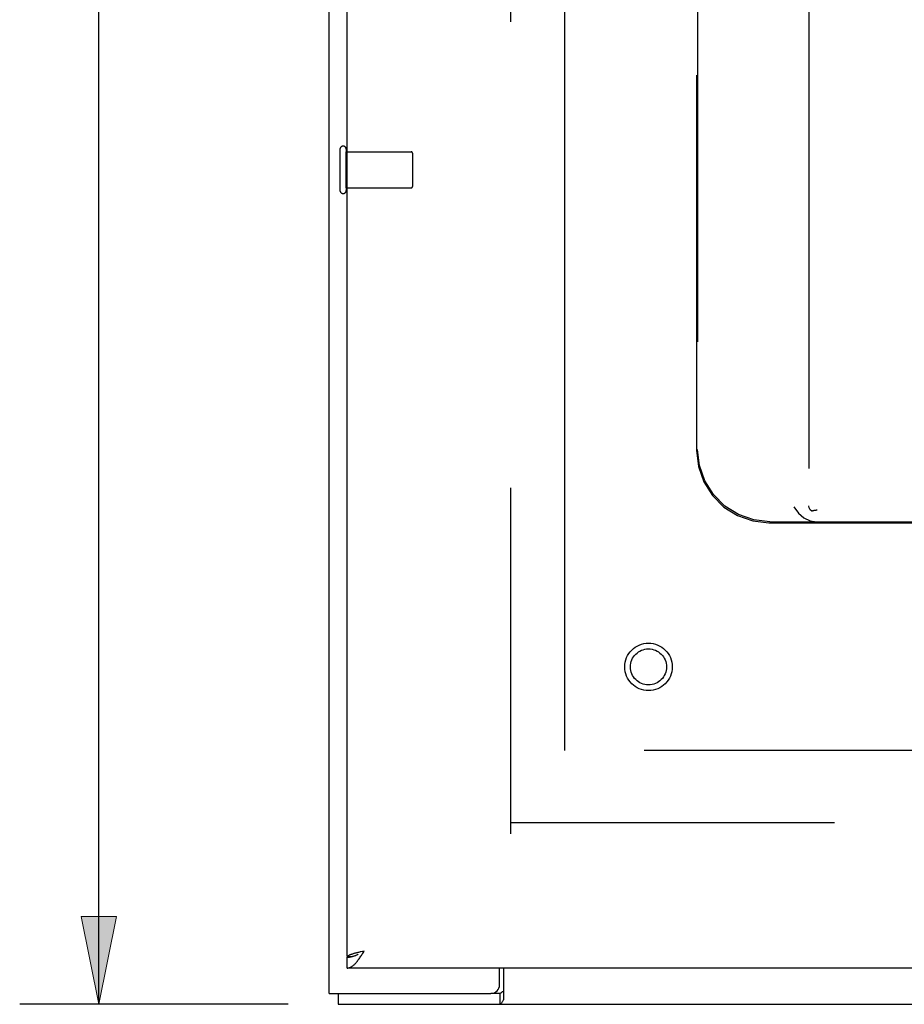
# Model space of a CAD drawing. Units: inches. Extents: x -47 to 56, y -28 to 39.
# Drawn here: x -26 to -20, y -7 to 0 of the extents above; entities that cross this region are included whole.
import ezdxf

# ---------------------------------------------------------------- set-up
doc = ezdxf.new("R2010")
doc.units = ezdxf.units.IN
doc.header["$MEASUREMENT"] = 0
for name, pattern in [('AI-Linetype-1', [6.422222, 3.211111, -3.211111]), ('AI-Linetype-1070', [6.422222, 3.211111, -3.211111]), ('AI-Linetype-1071', [6.422222, 3.211111, -3.211111]), ('AI-Linetype-1072', [6.422222, 3.211111, -3.211111]), ('AI-Linetype-1073', [6.422222, 3.211111, -3.211111]), ('AI-Linetype-1074', [6.422222, 3.211111, -3.211111]), ('AI-Linetype-1075', [6.422222, 3.211111, -3.211111]), ('AI-Linetype-1257', [25.127778, 13.888889, -1.605556, 3.211111, -1.605556, 3.211111, -1.605556]), ('AI-Linetype-1258', [25.127778, 13.888889, -1.605556, 3.211111, -1.605556, 3.211111, -1.605556]), ('AI-Linetype-305', [6.422222, 3.211111, -3.211111]), ('AI-Linetype-306', [6.422222, 3.211111, -3.211111]), ('AI-Linetype-643', [6.422222, 3.211111, -3.211111]), ('AI-Linetype-651', [6.422222, 3.211111, -3.211111]), ('AI-Linetype-652', [6.422222, 3.211111, -3.211111]), ('AI-Linetype-653', [6.422222, 3.211111, -3.211111]), ('AI-Linetype-654', [6.422222, 3.211111, -3.211111]), ('AI-Linetype-655', [6.422222, 3.211111, -3.211111]), ('AI-Linetype-656', [6.422222, 3.211111, -3.211111]), ('AI-Linetype-657', [6.422222, 3.211111, -3.211111]), ('AI-Linetype-658', [6.422222, 3.211111, -3.211111]), ('AI-Linetype-660', [6.422222, 3.211111, -3.211111]), ('AI-Linetype-662', [6.422222, 3.211111, -3.211111]), ('AI-Linetype-670', [6.422222, 3.211111, -3.211111]), ('AI-Linetype-700', [6.422222, 3.211111, -3.211111]), ('AI-Linetype-715', [6.422222, 3.211111, -3.211111]), ('AI-Linetype-716', [6.422222, 3.211111, -3.211111]), ('AI-Linetype-717', [6.422222, 3.211111, -3.211111]), ('AI-Linetype-719', [6.422222, 3.211111, -3.211111]), ('AI-Linetype-720', [6.422222, 3.211111, -3.211111]), ('AI-Linetype-721', [6.422222, 3.211111, -3.211111])]:
    doc.linetypes.add(name, pattern=pattern)
for name, color, linetype in [('AVAILABLE_DOOR_SPACE', 7, 'Continuous'), ('DEFAULT_2', 7, 'Continuous'), ('DIMENSIONS', 7, 'Continuous')]:
    doc.layers.add(name, color=color, linetype=linetype)

# ---------------------------------------------------------------- blocks, each defined once
blk = doc.blocks.new('block 15')
at = {"layer": 'DIMENSIONS', "color": 2, "lineweight": 25}
blk.add_lwpolyline([(-24.6254, -6.5305), (-26.475, -6.5305)], dxfattribs=at)
blk = doc.blocks.new('block 17')
at = {"layer": 'DIMENSIONS', "color": 2, "lineweight": 25}
blk.add_lwpolyline([(-25.9296, -6.5305), (-25.9296, 4.9543)], dxfattribs=at)
blk = doc.blocks.new('block 21')
at = {"layer": 'DIMENSIONS'}
h = blk.add_hatch(color=2, dxfattribs=at)
h.dxf.hatch_style = 2
h.paths.add_polyline_path([(-25.9296, -6.5305), (-25.8083, -5.9245), (-26.0508, -5.9245)])
at = {"layer": 'DIMENSIONS', "lineweight": 0}
blk.add_lwpolyline([(-25.9296, -6.5305), (-25.8083, -5.9245), (-26.0508, -5.9245), (-25.9296, -6.5305)], dxfattribs=at)
blk = doc.blocks.new('block 20')
at = {"layer": 'DIMENSIONS'}
blk.add_blockref('block 21', (0, 0), dxfattribs=at)
blk = doc.blocks.new('block 12')
at = {"layer": 'DIMENSIONS'}
for name in ['block 17', 'block 20', 'block 15']:
    blk.add_blockref(name, (0, 0), dxfattribs=at)
blk = doc.blocks.new('block 195')
at = {"color": 7, "lineweight": 25}
blk.add_lwpolyline([(-23.1422, -6.4445), (-23.144, -6.444), (-23.1462, -6.4439), (-23.1488, -6.4444), (-23.1515, -6.4456), (-23.1538, -6.4471), (-23.1561, -6.449), (-23.1583, -6.451), (-23.1606, -6.4528), (-23.1629, -6.4543), (-23.1651, -6.4552), (-23.1673, -6.4555)], dxfattribs=at)
blk = doc.blocks.new('block 196')
at = {"color": 3, "lineweight": 25}
blk.add_lwpolyline([(-24.3442, -6.4555), (-24.3442, 17.3945)], dxfattribs=at)
blk = doc.blocks.new('block 197')
at = {"color": 7, "lineweight": 25}
blk.add_lwpolyline([(-24.2812, -6.4555), (-24.2812, -6.5305)], dxfattribs=at)
blk = doc.blocks.new('block 199')
at = {"color": 253, "linetype": 'AI-Linetype-1', "lineweight": 25}
blk.add_lwpolyline([(-24.2262, -0.9045), (-24.2262, -0.6565)], dxfattribs=at)
blk = doc.blocks.new('block 201')
at = {"color": 7, "lineweight": 25}
blk.add_lwpolyline([(-24.2192, -6.2805), (-24.2192, -6.2055)], dxfattribs=at)
blk = doc.blocks.new('block 202')
at = {"color": 3, "lineweight": 25}
blk.add_lwpolyline([(-24.2192, -6.2005), (-24.2192, 17.1395)], dxfattribs=at)
blk = doc.blocks.new('block 203')
at = {"color": 3, "lineweight": 25}
blk.add_lwpolyline([(-24.2192, -6.2805), (-24.2153, -6.2804), (-24.2114, -6.2799), (-24.2075, -6.2791), (-24.2036, -6.278), (-24.1997, -6.2765), (-24.1958, -6.2748), (-24.1919, -6.2727), (-24.188, -6.2704), (-24.1841, -6.2678), (-24.1802, -6.2648), (-24.1763, -6.2616), (-24.1724, -6.2582), (-24.1685, -6.2544), (-24.1646, -6.2505), (-24.1607, -6.2462), (-24.1568, -6.2418), (-24.1529, -6.2371), (-24.149, -6.2323), (-24.1451, -6.2272), (-24.1412, -6.222), (-24.1373, -6.2166), (-24.1334, -6.2111), (-24.1295, -6.2054), (-24.1256, -6.1997), (-24.1217, -6.1938), (-24.1178, -6.1878), (-24.1139, -6.1818), (-24.11, -6.1757), (-24.1022, -6.1635)], dxfattribs=at)
blk = doc.blocks.new('block 204')
at = {"color": 7, "lineweight": 25}
blk.add_lwpolyline([(-24.2192, -6.2055), (-24.2153, -6.2055), (-24.2114, -6.2053), (-24.2075, -6.205), (-24.2036, -6.2046), (-24.1997, -6.2041), (-24.1958, -6.2035), (-24.1919, -6.2027), (-24.188, -6.2019), (-24.1841, -6.2009)], dxfattribs=at)
blk = doc.blocks.new('block 205')
at = {"color": 3, "lineweight": 25}
blk.add_lwpolyline([(-24.2812, -6.5305), (-0.4072, -6.5305)], dxfattribs=at)
blk = doc.blocks.new('block 207')
at = {"color": 7, "lineweight": 25}
blk.add_lwpolyline([(-23.1673, -6.4555), (-23.2292, -6.4555)], dxfattribs=at)
blk = doc.blocks.new('block 208')
at = {"color": 3, "lineweight": 25}
blk.add_lwpolyline([(-24.3442, -6.4555), (-23.2292, -6.4555)], dxfattribs=at)
blk = doc.blocks.new('block 210')
at = {"color": 3, "lineweight": 25}
blk.add_lwpolyline([(-0.5942, -6.2805), (-24.2192, -6.2805)], dxfattribs=at)
blk = doc.blocks.new('block 212')
at = {"color": 3, "lineweight": 25}
blk.add_lwpolyline([(-24.2171, -6.2005), (-24.2192, -6.2005)], dxfattribs=at)
blk = doc.blocks.new('block 213')
at = {"color": 7, "lineweight": 25}
blk.add_lwpolyline([(-24.2171, -6.2005), (-24.1825, -6.2005)], dxfattribs=at)
blk = doc.blocks.new('block 215')
at = {"color": 3, "lineweight": 25}
blk.add_lwpolyline([(-23.1692, -6.3955), (-23.1692, -6.2805)], dxfattribs=at)
blk = doc.blocks.new('block 217')
at = {"color": 7, "lineweight": 25}
blk.add_lwpolyline([(-23.1673, -6.4555), (-23.1673, -6.5305)], dxfattribs=at)
blk = doc.blocks.new('block 219')
at = {"color": 3, "lineweight": 25}
blk.add_lwpolyline([(-23.1422, -6.2805), (-23.1422, -6.4997)], dxfattribs=at)
blk = doc.blocks.new('block 228')
at = {"color": 7, "lineweight": 25}
blk.add_lwpolyline([(-24.1841, -6.2009), (-24.1802, -6.1999), (-24.1763, -6.1987), (-24.1724, -6.1975), (-24.1685, -6.1962), (-24.1646, -6.1947), (-24.1607, -6.1932), (-24.1568, -6.1916), (-24.1529, -6.1899), (-24.149, -6.1882), (-24.1451, -6.1864), (-24.1442, -6.186)], dxfattribs=at)
blk = doc.blocks.new('block 229')
at = {"color": 3, "lineweight": 25}
blk.add_lwpolyline([(-24.1244, -6.1686), (-24.1298, -6.1699), (-24.1352, -6.1712), (-24.1405, -6.1724), (-24.1457, -6.1737), (-24.1509, -6.175), (-24.1559, -6.1763), (-24.1608, -6.1775), (-24.1656, -6.1788), (-24.1702, -6.1801), (-24.1746, -6.1814), (-24.1789, -6.1827), (-24.1831, -6.1839), (-24.187, -6.1852), (-24.1907, -6.1865), (-24.1943, -6.1878), (-24.1976, -6.189), (-24.2007, -6.1903), (-24.2036, -6.1916), (-24.2063, -6.1929), (-24.2087, -6.1941), (-24.2109, -6.1954), (-24.2128, -6.1967), (-24.2145, -6.198), (-24.216, -6.1992), (-24.2171, -6.2005)], dxfattribs=at)
blk = doc.blocks.new('block 230')
at = {"color": 3, "lineweight": 25}
blk.add_lwpolyline([(-24.1133, -6.1661), (-24.1244, -6.1686)], dxfattribs=at)
blk = doc.blocks.new('block 231')
at = {"color": 3, "lineweight": 25}
blk.add_lwpolyline([(-24.1022, -6.1635), (-24.1133, -6.1661)], dxfattribs=at)
blk = doc.blocks.new('block 533')
at = {"color": 253, "linetype": 'AI-Linetype-305', "lineweight": 25}
blk.add_lwpolyline([(-24.2262, -0.9045), (-23.7792, -0.9045)], dxfattribs=at)
blk = doc.blocks.new('block 534')
at = {"color": 253, "linetype": 'AI-Linetype-306', "lineweight": 25}
blk.add_lwpolyline([(-24.2262, -0.6565), (-23.7792, -0.6565)], dxfattribs=at)
blk = doc.blocks.new('block 764')
at = {"color": 3, "lineweight": 25}
blk.add_lwpolyline([(-23.1422, -6.4997), (-23.1445, -6.5026), (-23.1469, -6.5063), (-23.1493, -6.5104), (-23.1516, -6.5146), (-23.1539, -6.5187), (-23.1561, -6.5223), (-23.1585, -6.5255), (-23.161, -6.528), (-23.1634, -6.5296), (-23.1655, -6.5303), (-23.1673, -6.5305)], dxfattribs=at)
blk = doc.blocks.new('block 1254')
at = {"color": 253, "linetype": 'AI-Linetype-643', "lineweight": 25}
blk.add_open_spline([(-22.0202, -4.2055), (-22.0202, -4.137), (-22.0757, -4.0815), (-22.1442, -4.0815), (-22.2126, -4.0815), (-22.2682, -4.137), (-22.2682, -4.2055), (-22.2682, -4.274), (-22.2126, -4.3295), (-22.1442, -4.3295), (-22.0757, -4.3295), (-22.0202, -4.274), (-22.0202, -4.2055), (-22.0202, -4.2055), (-22.0202, -4.2055), (-22.0202, -4.2055)], degree=3, knots=[0, 0, 0, 0, 1, 1, 1, 2, 2, 2, 3, 3, 3, 4, 4, 4, 5, 5, 5, 5], dxfattribs=at)
blk = doc.blocks.new('block 1255')
at = {"color": 3, "lineweight": 25}
blk.add_open_spline([(-23.2292, -6.4555), (-23.196, -6.4555), (-23.1692, -6.4287), (-23.1692, -6.3955)], degree=3, dxfattribs=at)
blk = doc.blocks.new('block 1374')
at = {"layer": 'DEFAULT_2', "color": 253, "linetype": 'AI-Linetype-651', "lineweight": 25}
blk.add_lwpolyline([(-24.2692, -0.6385), (-24.2692, -0.9225)], dxfattribs=at)
blk = doc.blocks.new('block 1375')
at = {"layer": 'DEFAULT_2', "color": 253, "linetype": 'AI-Linetype-652', "lineweight": 25}
blk.add_lwpolyline([(-24.2262, -0.6385), (-24.2262, -0.9225)], dxfattribs=at)
blk = doc.blocks.new('block 1376')
at = {"layer": 'DEFAULT_2', "color": 253, "linetype": 'AI-Linetype-653', "lineweight": 25}
blk.add_lwpolyline([(-23.7692, -0.6665), (-23.7692, -0.8945)], dxfattribs=at)
blk = doc.blocks.new('block 1377')
at = {"layer": 'DEFAULT_2', "color": 253, "linetype": 'AI-Linetype-654', "lineweight": 25}
blk.add_lwpolyline([(-21.0202, -3.1322), (-21.0306, -3.1225), (-21.0373, -3.1099), (-21.0397, -3.0954)], dxfattribs=at)
blk = doc.blocks.new('block 1378')
at = {"layer": 'DEFAULT_2', "color": 253, "linetype": 'AI-Linetype-655', "lineweight": 25}
blk.add_lwpolyline([(-21.1427, -3.1025), (-21.1114, -3.1459), (-21.0733, -3.1791), (-21.0306, -3.1991), (-20.9873, -3.2055)], dxfattribs=at)
blk = doc.blocks.new('block 1379')
at = {"layer": 'DEFAULT_2', "color": 253, "linetype": 'AI-Linetype-656', "lineweight": 25}
blk.add_lwpolyline([(-23.0942, 16.2945), (-23.0942, -5.3555)], dxfattribs=at)
blk = doc.blocks.new('block 1380')
at = {"layer": 'DEFAULT_2', "color": 253, "linetype": 'AI-Linetype-657', "lineweight": 25}
blk.add_lwpolyline([(-1.5962, -5.2805), (-23.0922, -5.2805)], dxfattribs=at)
blk = doc.blocks.new('block 1381')
at = {"layer": 'DEFAULT_2', "color": 253, "linetype": 'AI-Linetype-658', "lineweight": 25}
blk.add_lwpolyline([(-21.8127, -2.7144), (-21.8002, -2.8257), (-21.7633, -2.931), (-21.7041, -3.0253), (-21.6255, -3.104), (-21.5312, -3.1632), (-21.4258, -3.2), (-21.3146, -3.2125)], dxfattribs=at)
blk = doc.blocks.new('block 1383')
at = {"layer": 'DEFAULT_2', "color": 253, "linetype": 'AI-Linetype-660', "lineweight": 25}
blk.add_lwpolyline([(-21.8127, 6.2945), (-21.8127, -2.7144)], dxfattribs=at)
blk = doc.blocks.new('block 1385')
at = {"layer": 'DEFAULT_2', "color": 253, "linetype": 'AI-Linetype-662', "lineweight": 25}
blk.add_lwpolyline([(-21.8057, 1.2465), (-21.8057, -2.7074)], dxfattribs=at)
blk = doc.blocks.new('block 1393')
at = {"layer": 'DEFAULT_2', "color": 253, "linetype": 'AI-Linetype-670', "lineweight": 25}
blk.add_lwpolyline([(-21.3076, -3.2055), (-21.4188, -3.193), (-21.5242, -3.1562), (-21.6185, -3.097), (-21.6971, -3.0183), (-21.7563, -2.924), (-21.7932, -2.8187), (-21.8057, -2.7074)], dxfattribs=at)
blk = doc.blocks.new('block 1423')
at = {"layer": 'DEFAULT_2', "color": 253, "linetype": 'AI-Linetype-700', "lineweight": 25}
blk.add_lwpolyline([(-21.0397, 6.7945), (-21.0397, -3.0954)], dxfattribs=at)
blk = doc.blocks.new('block 1438')
at = {"layer": 'DEFAULT_2', "color": 253, "linetype": 'AI-Linetype-715', "lineweight": 25}
blk.add_lwpolyline([(-20.9822, -3.1262), (-20.9857, -3.1263), (-20.9889, -3.1265), (-20.9918, -3.1268), (-20.9945, -3.1271), (-20.9972, -3.1275), (-20.9999, -3.128), (-21.0026, -3.1284), (-21.0054, -3.1289), (-21.0082, -3.1295), (-21.011, -3.1301), (-21.014, -3.1308), (-21.017, -3.1314), (-21.0202, -3.1322)], dxfattribs=at)
blk = doc.blocks.new('block 1439')
at = {"layer": 'DEFAULT_2', "color": 253, "linetype": 'AI-Linetype-716', "lineweight": 25}
blk.add_lwpolyline([(-21.3146, -3.2125), (-9.3368, -3.2125)], dxfattribs=at)
blk = doc.blocks.new('block 1440')
at = {"layer": 'DEFAULT_2', "color": 253, "linetype": 'AI-Linetype-717', "lineweight": 25}
blk.add_lwpolyline([(-20.9873, -3.2055), (-9.664, -3.2055)], dxfattribs=at)
blk = doc.blocks.new('block 1442')
at = {"layer": 'DEFAULT_2', "color": 253, "linetype": 'AI-Linetype-719', "lineweight": 25}
blk.add_lwpolyline([(-21.3076, -3.2055), (-20.9873, -3.2055)], dxfattribs=at)
blk = doc.blocks.new('block 1443')
at = {"layer": 'DEFAULT_2', "color": 253, "linetype": 'AI-Linetype-720', "lineweight": 25}
blk.add_lwpolyline([(-9.6312, -3.1322), (-21.0202, -3.1322)], dxfattribs=at)
blk = doc.blocks.new('block 1444')
at = {"layer": 'DEFAULT_2', "color": 253, "linetype": 'AI-Linetype-721', "lineweight": 25}
blk.add_lwpolyline([(-9.6692, -3.1262), (-20.9822, -3.1262)], dxfattribs=at)
blk = doc.blocks.new('block 1793')
at = {"layer": 'DEFAULT_2', "color": 253, "linetype": 'AI-Linetype-1070', "lineweight": 25}
blk.add_open_spline([(-21.9807, -4.2055), (-21.9807, -4.1152), (-22.0539, -4.042), (-22.1442, -4.042), (-22.2345, -4.042), (-22.3077, -4.1152), (-22.3077, -4.2055), (-22.3077, -4.2958), (-22.2345, -4.369), (-22.1442, -4.369), (-22.0539, -4.369), (-21.9807, -4.2958), (-21.9807, -4.2055), (-21.9807, -4.2055), (-21.9807, -4.2055), (-21.9807, -4.2055)], degree=3, knots=[0, 0, 0, 0, 1, 1, 1, 2, 2, 2, 3, 3, 3, 4, 4, 4, 5, 5, 5, 5], dxfattribs=at)
blk = doc.blocks.new('block 1794')
at = {"layer": 'DEFAULT_2', "color": 253, "linetype": 'AI-Linetype-1071', "lineweight": 25}
blk.add_open_spline([(-22.0202, -4.2055), (-22.0202, -4.137), (-22.0757, -4.0815), (-22.1442, -4.0815), (-22.2126, -4.0815), (-22.2682, -4.137), (-22.2682, -4.2055), (-22.2682, -4.274), (-22.2126, -4.3295), (-22.1442, -4.3295), (-22.0757, -4.3295), (-22.0202, -4.274), (-22.0202, -4.2055), (-22.0202, -4.2055), (-22.0202, -4.2055), (-22.0202, -4.2055)], degree=3, knots=[0, 0, 0, 0, 1, 1, 1, 2, 2, 2, 3, 3, 3, 4, 4, 4, 5, 5, 5, 5], dxfattribs=at)
blk = doc.blocks.new('block 1795')
at = {"layer": 'DEFAULT_2', "color": 253, "linetype": 'AI-Linetype-1072', "lineweight": 25}
blk.add_open_spline([(-24.2692, -0.9225), (-24.2692, -0.9344), (-24.2595, -0.944), (-24.2477, -0.944), (-24.2358, -0.944), (-24.2262, -0.9344), (-24.2262, -0.9225)], degree=3, knots=[0, 0, 0, 0, 1, 1, 1, 2, 2, 2, 2], dxfattribs=at)
blk = doc.blocks.new('block 1796')
at = {"layer": 'DEFAULT_2', "color": 253, "linetype": 'AI-Linetype-1073', "lineweight": 25}
blk.add_open_spline([(-23.7792, -0.9045), (-23.7736, -0.9045), (-23.7692, -0.9), (-23.7692, -0.8945)], degree=3, dxfattribs=at)
blk = doc.blocks.new('block 1797')
at = {"layer": 'DEFAULT_2', "color": 253, "linetype": 'AI-Linetype-1074', "lineweight": 25}
blk.add_open_spline([(-24.2262, -0.6385), (-24.2262, -0.6266), (-24.2358, -0.617), (-24.2477, -0.617), (-24.2595, -0.617), (-24.2692, -0.6266), (-24.2692, -0.6385)], degree=3, knots=[0, 0, 0, 0, 1, 1, 1, 2, 2, 2, 2], dxfattribs=at)
blk = doc.blocks.new('block 1798')
at = {"layer": 'DEFAULT_2', "color": 253, "linetype": 'AI-Linetype-1075', "lineweight": 25}
blk.add_open_spline([(-23.7692, -0.6665), (-23.7692, -0.661), (-23.7736, -0.6565), (-23.7792, -0.6565)], degree=3, dxfattribs=at)
blk = doc.blocks.new('block 1980')
at = {"layer": 'AVAILABLE_DOOR_SPACE', "color": 4, "linetype": 'AI-Linetype-1257', "lineweight": 25}
blk.add_lwpolyline([(-22.7192, -4.7805), (-22.7192, 15.7195)], dxfattribs=at)
blk = doc.blocks.new('block 1981')
at = {"layer": 'AVAILABLE_DOOR_SPACE', "color": 4, "linetype": 'AI-Linetype-1258', "lineweight": 25}
blk.add_lwpolyline([(-3.4692, -4.7805), (-22.7192, -4.7805)], dxfattribs=at)

msp = doc.modelspace()

# ---------------------------------------------------------------- block references
for name in ['block 196', 'block 202', 'block 199', 'block 534', 'block 533', 'block 1254', 'block 203', 'block 229', 'block 230', 'block 231', 'block 212', 'block 204', 'block 201', 'block 213', 'block 228', 'block 210', 'block 215', 'block 219', 'block 1255', 'block 195', 'block 208', 'block 197', 'block 207', 'block 217', 'block 764', 'block 205']:
    msp.add_blockref(name, (0, 0))
at = {"layer": 'AVAILABLE_DOOR_SPACE'}
for name in ['block 1980', 'block 1981']:
    msp.add_blockref(name, (0, 0), dxfattribs=at)
at = {"layer": 'DEFAULT_2'}
for name in ['block 1379', 'block 1423', 'block 1383', 'block 1385', 'block 1797', 'block 1374', 'block 1375', 'block 1798', 'block 1376', 'block 1795', 'block 1796', 'block 1393', 'block 1381', 'block 1378', 'block 1377', 'block 1438', 'block 1443', 'block 1444', 'block 1439', 'block 1442', 'block 1440', 'block 1793', 'block 1794', 'block 1380']:
    msp.add_blockref(name, (0, 0), dxfattribs=at)
at = {"layer": 'DIMENSIONS'}
msp.add_blockref('block 12', (0, 0), dxfattribs=at)

doc.saveas('drawing.dxf')
